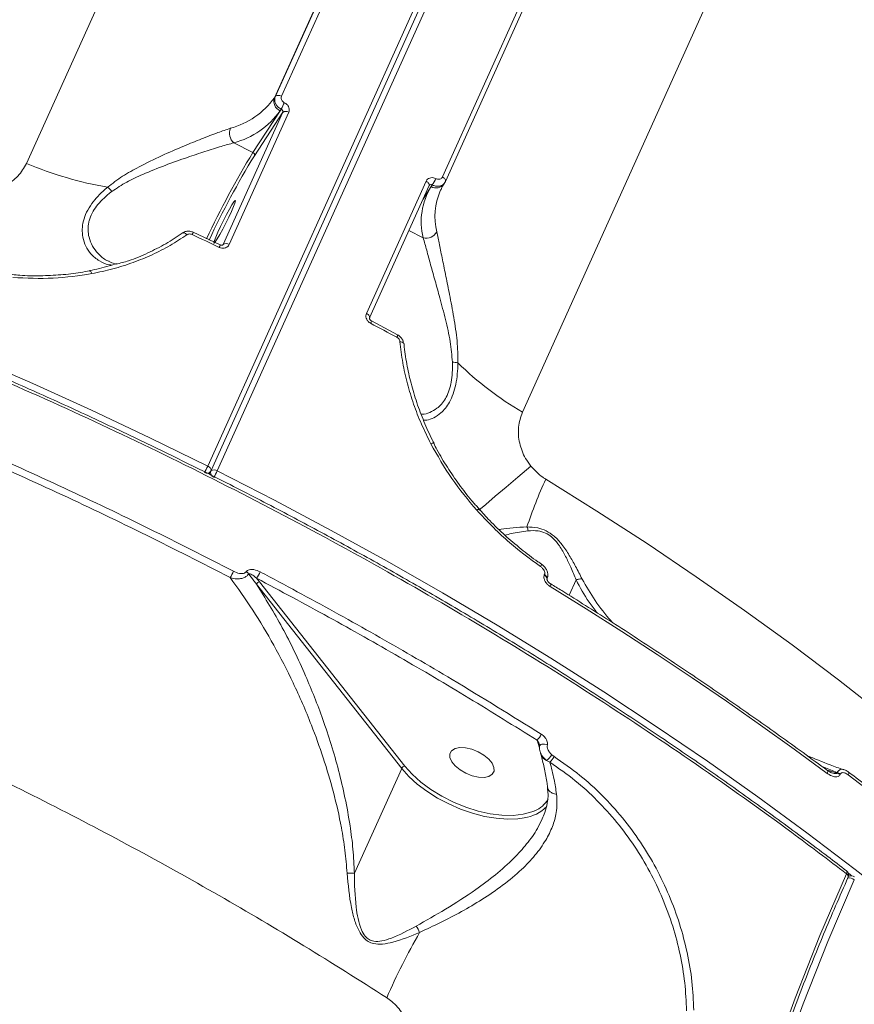
# Model space of a CAD drawing. Units: millimetres. Extents: x -149 to 12051, y -2225 to 8589.
# Drawn here: x 4684 to 4842, y 3858 to 4044 of the extents above; entities that cross this region are included whole.
import ezdxf

# ---------------------------------------------------------------- set-up
doc = ezdxf.new("R2010")
doc.units = ezdxf.units.MM
doc.layers.add('DiKom', color=7, linetype='Continuous')

msp = doc.modelspace()

# ---------------------------------------------------------------- linework, layer by layer
at = {"layer": 'DiKom', "color": 7, "linetype": 'Continuous', "lineweight": 15}
for p, q in [((4719.49, 3959.42), (4889.75, 4337.21)), ((4720.11, 3958.58), (4890.38, 4336.37)), ((4891.54, 4336.32), (4721.27, 3958.53)), ((4685.28, 4016.59), (4808.41, 4289.78)), ((4902.04, 4242.81), (4778.91, 3969.61)), ((4761.28, 4093.77), (4732.08, 4028.99)), ((4732.27, 4029.28), (4761.46, 4094.06)), ((4762.6, 4094.07), (4733.41, 4029.28)), ((4763.8, 4014.04), (4792.99, 4078.82)), ((4764.39, 4013.21), (4793.59, 4077.99)), ((4732.08, 4028.99), (4732.27, 4029.28)), ((4722.38, 4001.27), (4733.64, 4026.25)), ((4734.79, 4026.25), (4723.53, 4001.27)), ((4728.03, 4018.68), (4733.16, 4026.53)), ((4733.64, 4026.25), (4728.3, 4018.06)), ((4733.16, 4026.53), (4733.36, 4026.84)), ((4724.42, 4020.49), (4728.03, 4018.68)), ((4749.45, 3988.27), (4760.71, 4013.25)), ((4764.37, 4013.17), (4764.25, 4012.98)), ((4764.37, 4013.17), (4764.39, 4013.21)), ((4750.05, 3987.44), (4761.3, 4012.42)), ((4761.69, 4012.22), (4760.15, 4009.85)), ((4761.31, 4012.41), (4761.32, 4012.42)), ((4761.89, 4012.52), (4761.69, 4012.22)), ((4763.44, 4011.55), (4763.38, 4011.42)), ((4764.07, 4012.68), (4764.26, 4012.97)), ((4760.18, 4002.55), (4757.47, 4003.91)), ((4721.83, 4001.2), (4716.74, 4003.6)), ((4722.35, 4001.22), (4722.38, 4001.27)), ((4755.34, 3984.24), (4750.4, 3986.87)), ((4719.7, 3957.92), (4720.04, 3958.44)), ((4782.48, 3940.92), (4782.49, 3940.92)), ((4783.04, 3938.87), (4783.07, 3938.94)), ((4756.11, 3902.34), (4728.69, 3937.16)), ((4728.71, 3938.26), (4729.26, 3937.57)), ((4729.26, 3937.57), (4756.68, 3902.75)), ((4783.54, 3938.11), (4783.56, 3938.17)), ((4789.03, 3937.94), (4787.72, 3935.04)), ((4782.15, 3906.22), (4781.66, 3907.66)), ((4782.36, 3905.18), (4782.43, 3904.94)), ((4784.1, 3903.5), (4783.48, 3903.85)), ((4784.47, 3904.9), (4784.87, 3904.59)), ((4747.19, 3882.57), (4756.11, 3902.34)), ((4838.35, 3901.55), (4835.5, 3902.67)), ((4836.35, 3902.05), (4838.31, 3901.45)), ((4838.31, 3901.45), (4838.35, 3901.55)), ((4838.92, 3901.26), (4838.88, 3901.17)), ((4840.12, 3882.99), (4840.13, 3882.99)), ((4840.59, 3881.97), (4840.45, 3881.91))]:
    msp.add_line(p, q, dxfattribs=at)
at = {"layer": 'DiKom', "color": 7, "linetype": 'Continuous', "lineweight": 15, "flags": 128}
for points in [[(4761.3, 4012.42), (4761.32, 4012.47), (4761.33, 4012.58), (4761.3, 4012.69), (4761.23, 4012.81), (4761.14, 4012.93), (4761.02, 4013.04), (4760.87, 4013.15), (4760.71, 4013.25)], [(4764.39, 4013.21), (4764.4, 4013.26), (4764.41, 4013.37), (4764.38, 4013.48), (4764.32, 4013.6), (4764.22, 4013.72), (4764.1, 4013.83), (4763.96, 4013.94), (4763.8, 4014.04)], [(4584.45, 4012.36), (4595.85, 4008.97), (4607.26, 4005.38), (4618.67, 4001.6), (4630.06, 3997.62), (4641.42, 3993.46), (4652.75, 3989.12), (4664.04, 3984.6), (4675.27, 3979.9), (4686.44, 3975.03), (4697.54, 3969.99), (4708.56, 3964.79), (4719.49, 3959.42)], [(4721.39, 4003.61), (4721, 4002.7), (4720.74, 4002.02), (4720.64, 4001.63), (4720.7, 4001.56), (4720.92, 4001.82), (4721.29, 4002.38), (4721.77, 4003.19), (4722.32, 4004.21), (4722.9, 4005.33), (4723.46, 4006.47), (4723.96, 4007.54), (4724.35, 4008.45), (4724.61, 4009.12), (4724.71, 4009.51), (4724.65, 4009.58), (4724.42, 4009.33), (4724.06, 4008.77), (4723.58, 4007.95), (4723.03, 4006.94), (4722.45, 4005.82), (4721.89, 4004.68), (4721.39, 4003.61)], [(4714.68, 4003.4), (4714.74, 4003.47), (4714.75, 4003.47)], [(4714.75, 4003.47), (4714.83, 4003.51), (4714.93, 4003.51), (4715.04, 4003.49), (4715.17, 4003.43), (4715.3, 4003.35), (4715.43, 4003.24), (4715.55, 4003.11)], [(4721.65, 4000.75), (4721.01, 4001.05), (4720.38, 4001.36), (4719.74, 4001.66), (4719.1, 4001.96), (4718.47, 4002.26), (4717.83, 4002.56), (4717.19, 4002.86), (4716.56, 4003.16)], [(4697.19, 3996.29), (4697.19, 3996.29), (4697.25, 3996.29), (4697.32, 3996.25), (4697.39, 3996.17), (4697.46, 3996.07), (4697.53, 3995.94), (4697.59, 3995.78)], [(4750.05, 3987.44), (4750.07, 3987.49), (4750.07, 3987.6), (4750.04, 3987.71), (4749.98, 3987.83), (4749.88, 3987.95), (4749.76, 3988.07), (4749.61, 3988.17), (4749.45, 3988.27)], [(4755.19, 3983.77), (4754.58, 3984.1), (4753.96, 3984.43), (4753.34, 3984.76), (4752.72, 3985.09), (4752.11, 3985.42), (4751.49, 3985.75), (4750.87, 3986.08), (4750.25, 3986.4)], [(4756.45, 3982.6), (4756.45, 3982.63), (4756.41, 3982.7), (4756.34, 3982.77), (4756.24, 3982.82), (4756.11, 3982.87), (4755.96, 3982.91), (4755.79, 3982.93)], [(4762.14, 3963.72), (4762.12, 3963.74), (4762.07, 3963.76), (4761.99, 3963.77), (4761.88, 3963.75), (4761.75, 3963.71), (4761.61, 3963.66)], [(4720.11, 3958.58), (4720.13, 3958.63), (4720.14, 3958.74), (4720.1, 3958.86), (4720.03, 3958.98), (4719.93, 3959.1), (4719.81, 3959.22), (4719.65, 3959.33), (4719.49, 3959.42)], [(4770.7, 3951.14), (4771.97, 3952.21), (4773.78, 3953.74), (4775.81, 3955.46), (4778.06, 3957.37), (4780.49, 3959.45)], [(4721.27, 3958.53), (4732.08, 3952.98), (4742.78, 3947.29), (4753.36, 3941.46), (4763.81, 3935.48), (4774.12, 3929.37), (4784.29, 3923.13), (4794.3, 3916.77), (4804.15, 3910.28), (4813.83, 3903.69), (4823.33, 3896.98), (4832.64, 3890.18), (4841.75, 3883.27), (4850.67, 3876.28), (4859.37, 3869.2), (4867.85, 3862.04), (4876.11, 3854.81)], [(4783.31, 3956.97), (4792.95, 3950.94), (4802.43, 3944.79), (4811.73, 3938.52), (4820.87, 3932.14), (4829.81, 3925.66), (4838.56, 3919.08), (4847.11, 3912.41), (4855.45, 3905.65), (4863.57, 3898.81), (4871.47, 3891.9), (4879.13, 3884.92), (4886.55, 3877.88), (4893.72, 3870.79), (4900.64, 3863.65), (4907.3, 3856.47)], [(4782.49, 3940.92), (4782.5, 3940.91), (4782.51, 3940.87), (4782.49, 3940.8), (4782.46, 3940.7), (4782.41, 3940.59), (4782.34, 3940.46)], [(4783.53, 3938.1), (4783.55, 3938.2), (4783.53, 3938.36), (4783.42, 3938.54), (4783.26, 3938.71), (4783.04, 3938.87)], [(4783.56, 3938.17), (4783.58, 3938.26), (4783.56, 3938.43), (4783.46, 3938.61), (4783.29, 3938.78), (4783.07, 3938.94)], [(4784.17, 3936.69), (4784.23, 3936.83), (4784.27, 3936.96), (4784.29, 3937.06), (4784.29, 3937.13), (4784.27, 3937.18), (4784.26, 3937.18)], [(4836.47, 3901.4), (4830.21, 3905.98), (4823.87, 3910.52), (4817.45, 3915.01), (4810.94, 3919.45), (4804.36, 3923.84), (4797.7, 3928.18), (4790.97, 3932.46), (4784.17, 3936.69)], [(4765.21, 3905.1), (4765.53, 3905.68), (4766.18, 3906.07), (4767.08, 3906.26), (4768.16, 3906.22), (4769.35, 3905.95), (4770.54, 3905.48), (4771.63, 3904.85), (4772.54, 3904.1), (4773.2, 3903.31), (4773.54, 3902.52), (4773.55, 3901.81), (4773.22, 3901.24), (4772.58, 3900.84), (4771.68, 3900.65), (4770.6, 3900.7), (4769.41, 3900.96), (4768.22, 3901.43), (4767.13, 3902.06), (4766.22, 3902.81), (4765.56, 3903.6), (4765.21, 3904.39), (4765.21, 3905.1)], [(4783.63, 3906.76), (4783.36, 3906.86), (4783.09, 3906.91), (4782.82, 3906.93), (4782.57, 3906.91), (4782.38, 3906.84), (4782.25, 3906.74), (4782.2, 3906.64)], [(4779.25, 3893), (4778.04, 3892.83), (4776.09, 3892.76), (4773.98, 3892.91), (4771.77, 3893.28), (4769.51, 3893.86), (4767.23, 3894.65), (4765.01, 3895.62), (4762.87, 3896.74), (4760.87, 3898.01), (4759.05, 3899.39), (4757.45, 3900.84), (4756.11, 3902.34)], [(4756.68, 3902.75), (4758.06, 3901.22), (4759.72, 3899.73), (4761.61, 3898.34), (4763.69, 3897.07), (4765.9, 3895.95), (4768.2, 3895.02), (4770.53, 3894.29), (4772.83, 3893.78), (4775.05, 3893.5), (4777.13, 3893.47), (4779.02, 3893.68), (4780.68, 3894.12), (4781.22, 3894.34)], [(4836.51, 3901.93), (4836.51, 3901.93), (4836.55, 3901.87), (4836.57, 3901.79), (4836.56, 3901.68), (4836.52, 3901.55), (4836.47, 3901.4)], [(4840.47, 3901.65), (4840.48, 3901.64), (4840.51, 3901.58), (4840.53, 3901.49), (4840.51, 3901.38), (4840.48, 3901.26), (4840.42, 3901.12)], [(4888.93, 3860.85), (4883.26, 3866.01), (4877.47, 3871.14), (4871.57, 3876.24), (4865.55, 3881.3), (4859.43, 3886.32), (4853.2, 3891.29), (4846.86, 3896.23), (4840.42, 3901.12)], [(4840.13, 3882.99), (4840.13, 3882.99), (4840.17, 3882.93), (4840.19, 3882.84), (4840.18, 3882.73), (4840.15, 3882.6), (4840.09, 3882.45)], [(4811.97, 3620.27), (4809.56, 3633.03), (4807.53, 3645.82), (4805.87, 3658.63), (4804.58, 3671.44), (4803.67, 3684.26), (4803.14, 3697.06), (4802.99, 3709.85), (4803.21, 3722.61), (4803.82, 3735.34), (4804.79, 3748.03), (4806.15, 3760.66), (4807.88, 3773.24), (4809.99, 3785.75), (4812.46, 3798.19), (4815.31, 3810.54), (4818.53, 3822.8), (4822.12, 3834.96), (4826.07, 3847.01), (4830.38, 3858.95), (4835.06, 3870.77), (4840.09, 3882.45)], [(4841.57, 3881.31), (4836.56, 3869.66), (4831.9, 3857.88), (4827.6, 3845.98), (4823.66, 3833.96), (4820.08, 3821.84), (4816.87, 3809.61), (4814.03, 3797.3), (4811.56, 3784.9), (4809.46, 3772.43), (4807.74, 3759.89), (4806.38, 3747.29), (4805.41, 3734.64), (4804.81, 3721.95), (4804.59, 3709.23), (4804.74, 3696.48), (4805.27, 3683.71), (4806.17, 3670.93), (4807.45, 3658.16), (4809.11, 3645.39), (4811.14, 3632.64), (4813.54, 3619.92)], [(4841.07, 3882.05), (4840.83, 3882.24), (4840.46, 3882.52)], [(4840.47, 3881.9), (4840.58, 3881.96), (4840.59, 3881.97)]]:
    msp.add_lwpolyline(points, dxfattribs=at)
at = {"layer": 'DiKom', "color": 7, "linetype": 'Continuous', "lineweight": 15}
for centre, radius, start, end in [((4719.86, 4037.75), 15.03, 285.0109, 324.3432), ((4733.93, 4028.34), 1.96, 160.6306, 246.8387), ((4732.84, 4028.48), 0.978, 54.693, 126.0019), ((4714.85, 4036.64), 20.94, 332.1014, 335.8586), ((4720.33, 4035.73), 15.78, 285.0104, 324.342), ((4734.22, 4025.45), 0.982, 54.5334, 125.9079), ((4726.07, 4022.34), 2.48, 158.918, 228.2847), ((4870.26, 3931.88), 166.62, 148.6075, 154.9761), ((4727.84, 4018.22), 0.491, 340.6345, 66.8283), ((4869.58, 3932.09), 165.38, 148.6777, 154.9456), ((4712.78, 4082.11), 71.06, 247.2314, 260.1232), ((4755.74, 4016.75), 7.46, 325.521, 336.0884), ((4696.78, 4007.43), 6.03, 40.036, 50.7846), ((4772.33, 4005.6), 12.53, 148.1177, 194.095), ((4762.62, 4013.77), 1.81, 239.1433, 323.1351), ((4774.87, 4006.57), 12.47, 157.0981, 193.4327), ((4713.68, 4004.62), 3.23, 333.0857, 341.6855), ((4760.73, 4004.76), 2.28, 255.9332, 331.595), ((4719.7, 4001.79), 2.2, 331.8401, 344.4575), ((4722.96, 4000.47), 0.982, 54.5334, 125.9079), ((4749.54, 3986.88), 0.851, 325.7589, 359.0875), ((4754.55, 3984.22), 0.781, 324.8928, 1.4147), ((4765.37, 3972.69), 6.38, 77.5599, 87.1748), ((4810.73, 4023.84), 62.88, 225.6065, 239.599), ((4709.2, 3964.01), 11.26, 328.9926, 335.9869), ((4719.32, 3958.98), 0.906, 239.151, 323.1219), ((4719.2, 3958.99), 1, 326.883, 335.7393), ((4721.02, 3958.22), 0.987, 162.6862, 246.7149), ((4720.67, 3957.7), 1.02, 53.8449, 123.7144), ((4711.54, 3962.86), 10.65, 328.596, 335.9877), ((4862.24, 3920.8), 86.83, 155.3785, 161.7788), ((4771.68, 3949.68), 1.99, 121.1717, 134.4095), ((4777.34, 3946.81), 2.68, 8.5505, 25.1309), ((4716.43, 3943.1), 8.67, 327.0821, 335.8878), ((4725.88, 3938.18), 1.6, 33.5933, 56.4067), ((4722.57, 3942.48), 7.45, 325.5027, 336.1123), ((4729.35, 3936.84), 0.731, 96.6889, 154.4011), ((4779.32, 3910.17), 3.43, 313.1148, 336.4432), ((4783.98, 3905.43), 1.66, 198.5741, 252.2626), ((4779.82, 3908.32), 5.77, 309.2706, 323.5806), ((4781.65, 3906.04), 3.54, 313.9793, 335.7268), ((4756.76, 3902.03), 0.731, 96.694, 154.396), ((4837.81, 3899.75), 1.88, 53.6027, 73.1281), ((4837.76, 3899.65), 1.88, 53.6091, 73.1218), ((4779.15, 3899.36), 5.44, 292.3555, 328.2129), ((4778.1, 3900.57), 7.66, 278.6226, 314.691), ((4839.52, 3882.19), 1, 335.8539, 52.4794), ((4839.8, 3881.89), 0.636, 350.8978, 63.1694), ((4840.61, 3880.19), 1.48, 49.4452, 103.8211), ((4841, 3881.05), 1, 52.3175, 114.1252), ((4752.49, 3868.26), 7.66, 23.8537, 34.0713), ((4878.59, 3803.42), 137.1, 150.2979, 156.069)]:
    msp.add_arc(centre, radius, start, end, dxfattribs=at)
for points, knots in [([(4840.09, 3882.45), (4836.67, 3885.05), (4827.45, 3892.04), (4811.85, 3903.14), (4793.17, 3915.62), (4773.71, 3927.77), (4753.5, 3939.56), (4732.6, 3950.91), (4711.48, 3961.6), (4690.2, 3971.59), (4668.85, 3980.87), (4647.09, 3989.61), (4624.96, 3997.75), (4602.54, 4005.23), (4580.32, 4011.9), (4558.38, 4017.76), (4536.78, 4022.81), (4515.16, 4027.15), (4493.61, 4030.71), (4472.2, 4033.48), (4451.4, 4035.39), (4431.26, 4036.46), (4411.84, 4036.71), (4392.81, 4036.15), (4374.27, 4034.75), (4356.27, 4032.49), (4339.23, 4029.42), (4323.18, 4025.57), (4308.13, 4020.99), (4293.83, 4015.6), (4280.38, 4009.39), (4267.81, 4002.37), (4257.02, 3994.94), (4250.08, 3989.59), (4247.12, 3986.75), (4246.82, 3986.45)], [0, 0, 0, 0, 0.018444, 0.04969, 0.08096, 0.112206, 0.144359, 0.176539, 0.208692, 0.239938, 0.271208, 0.302454, 0.334607, 0.366786, 0.39894, 0.430186, 0.461456, 0.492701, 0.524855, 0.557034, 0.589188, 0.620434, 0.651703, 0.682949, 0.715103, 0.747282, 0.779435, 0.810681, 0.841951, 0.873197, 0.90535, 0.93753, 0.969683, 0.996878, 1, 1, 1, 1]), ([(4840.11, 3882.98), (4838.92, 3883.89), (4834.88, 3887.02), (4827.78, 3892.27), (4818.84, 3898.72), (4809.76, 3905.05), (4800.55, 3911.26), (4791.23, 3917.34), (4781.79, 3923.3), (4772.22, 3929.14), (4762.53, 3934.86), (4752.7, 3940.47), (4742.74, 3945.96), (4732.65, 3951.34), (4722.41, 3956.61), (4712.05, 3961.76), (4701.59, 3966.78), (4691.07, 3971.64), (4680.53, 3976.33), (4669.97, 3980.86), (4659.38, 3985.22), (4648.77, 3989.41), (4638.12, 3993.44), (4627.44, 3997.3), (4616.73, 4001), (4605.97, 4004.55), (4595.17, 4007.93), (4584.33, 4011.15), (4573.47, 4014.2), (4562.65, 4017.07), (4551.89, 4019.75), (4541.22, 4022.23), (4530.62, 4024.52), (4520.09, 4026.61), (4509.64, 4028.51), (4499.24, 4030.22), (4488.91, 4031.74), (4478.65, 4033.07), (4468.43, 4034.21), (4458.28, 4035.16), (4448.19, 4035.92), (4438.22, 4036.48), (4428.41, 4036.84), (4418.76, 4037.01), (4409.29, 4036.97), (4399.97, 4036.74), (4390.82, 4036.31), (4381.83, 4035.68), (4372.99, 4034.85), (4364.3, 4033.83), (4355.77, 4032.61), (4347.39, 4031.18), (4339.16, 4029.56), (4331.12, 4027.75), (4323.3, 4025.75), (4315.72, 4023.57), (4308.38, 4021.21), (4301.27, 4018.66), (4294.41, 4015.94), (4287.78, 4013.03), (4281.37, 4009.94), (4275.2, 4006.67), (4269.26, 4003.21), (4263.54, 3999.57), (4258.05, 3995.75), (4252.83, 3991.74), (4249.13, 3988.72), (4247.26, 3986.99), (4246.96, 3986.71)], [0, 0, 0, 0, 0.006461, 0.022086, 0.037716, 0.053268, 0.068748, 0.084174, 0.099564, 0.114934, 0.130303, 0.145685, 0.161095, 0.176551, 0.192069, 0.207668, 0.223301, 0.238878, 0.254377, 0.269817, 0.285215, 0.300589, 0.315956, 0.331333, 0.346732, 0.362172, 0.37767, 0.393242, 0.408879, 0.424489, 0.440011, 0.455469, 0.47088, 0.486262, 0.501632, 0.517008, 0.532402, 0.54783, 0.563312, 0.578863, 0.594494, 0.610122, 0.625673, 0.641153, 0.656582, 0.671976, 0.687353, 0.70273, 0.718122, 0.733543, 0.749011, 0.764544, 0.780159, 0.795793, 0.811373, 0.826877, 0.842322, 0.857726, 0.873106, 0.888479, 0.903861, 0.919265, 0.934708, 0.950207, 0.965779, 0.981401, 0.996986, 1, 1, 1, 1]), ([(4733.36, 4026.84), (4733.23, 4026.91), (4732.9, 4027.09), (4732.48, 4027.53), (4732.19, 4028.1), (4732.09, 4028.72), (4732.21, 4029.09), (4732.27, 4029.28)], [0, 0, 0, 0, 0.141724, 0.356408, 0.570947, 0.78544, 1, 1, 1, 1]), ([(4733.41, 4029.28), (4733.38, 4029.19), (4733.32, 4029.01), (4733.37, 4028.7), (4733.52, 4028.41), (4733.73, 4028.2), (4733.89, 4028.11), (4733.96, 4028.07)], [0, 0, 0, 0, 0.214217, 0.428535, 0.643154, 0.858042, 1, 1, 1, 1]), ([(4733.96, 4028.07), (4734.06, 4028.02), (4734.3, 4027.88), (4734.62, 4027.56), (4734.84, 4027.13), (4734.92, 4026.67), (4734.83, 4026.39), (4734.79, 4026.25)], [0, 0, 0, 0, 0.141835, 0.356727, 0.571344, 0.785735, 1, 1, 1, 1]), ([(4733.64, 4026.25), (4733.66, 4026.29), (4733.69, 4026.39), (4733.66, 4026.54), (4733.58, 4026.68), (4733.47, 4026.78), (4733.39, 4026.82), (4733.36, 4026.84)], [0, 0, 0, 0, 0.214, 0.428072, 0.642753, 0.857862, 1, 1, 1, 1]), ([(4700.59, 4012.1), (4701.51, 4012.81), (4703.35, 4014.23), (4706.85, 4016.15), (4710.76, 4018.06), (4714.77, 4019.8), (4718.35, 4021.26), (4721.34, 4022.42), (4722.99, 4022.97), (4723.76, 4023.23)], [0, 0, 0, 0, 0.128152, 0.256739, 0.426817, 0.596878, 0.737313, 0.877574, 1, 1, 1, 1]), ([(4724.42, 4020.49), (4723.65, 4020.27), (4721.99, 4019.82), (4719, 4018.87), (4715.44, 4017.67), (4711.46, 4016.27), (4707.59, 4014.71), (4704.13, 4013.14), (4702.31, 4011.92), (4701.4, 4011.31)], [0, 0, 0, 0, 0.1227046, 0.2642657, 0.4059927, 0.5771214, 0.7482369, 0.8743861, 1, 1, 1, 1]), ([(4676.69, 4011.52), (4677.27, 4011.53), (4678.89, 4011.57), (4681.39, 4012.39), (4683.84, 4014.11), (4684.8, 4015.76), (4685.28, 4016.59)], [0, 0, 0, 0, 0.152961, 0.428375, 0.711438, 1, 1, 1, 1]), ([(4760.71, 4013.25), (4760.75, 4013.33), (4760.87, 4013.54), (4761.18, 4013.78), (4761.61, 4013.92), (4762.1, 4013.92), (4762.41, 4013.79), (4762.56, 4013.72)], [0, 0, 0, 0, 0.140586, 0.355082, 0.569865, 0.784885, 1, 1, 1, 1]), ([(4762.56, 4013.72), (4762.66, 4013.68), (4762.87, 4013.59), (4763.2, 4013.59), (4763.49, 4013.68), (4763.69, 4013.84), (4763.77, 4013.98), (4763.8, 4014.04)], [0, 0, 0, 0, 0.215147, 0.430209, 0.645042, 0.859519, 1, 1, 1, 1]), ([(4701.4, 3997.41), (4701.27, 3997.41), (4700.38, 3997.47), (4698.99, 3998.15), (4697.46, 3999.34), (4696.42, 4000.91), (4695.88, 4002.5), (4695.75, 4004.14), (4695.96, 4005.73), (4696.56, 4007.38), (4697.8, 4009.43), (4699.29, 4010.99), (4700.42, 4011.96), (4700.59, 4012.1)], [0, 0, 0, 0, 0.023067, 0.159714, 0.296301, 0.40486, 0.513295, 0.593259, 0.673131, 0.754441, 0.835743, 0.974606, 1, 1, 1, 1]), ([(4701.4, 4011.31), (4701.22, 4011.18), (4700.13, 4010.33), (4698.73, 4008.98), (4697.59, 4007.2), (4697.19, 4006.17), (4696.94, 4005.11), (4696.84, 4004.03), (4697.06, 4002.48), (4697.68, 4000.93), (4698.83, 3999.45), (4699.91, 3998.47), (4700.72, 3998.16), (4700.86, 3998.11)], [0, 0, 0, 0, 0.029305, 0.187664, 0.270099, 0.355725, 0.371555, 0.461843, 0.554851, 0.679975, 0.808573, 0.967763, 1, 1, 1, 1]), ([(4761.89, 4012.52), (4761.84, 4012.55), (4761.74, 4012.59), (4761.58, 4012.6), (4761.44, 4012.56), (4761.35, 4012.49), (4761.32, 4012.44), (4761.31, 4012.43)], [0, 0, 0, 0, 0.235265, 0.470185, 0.704607, 0.938547, 1, 1, 1, 1]), ([(4764.25, 4012.98), (4764.22, 4012.94), (4764.1, 4012.73), (4763.74, 4012.45), (4763.17, 4012.26), (4762.51, 4012.27), (4762.1, 4012.44), (4761.89, 4012.52)], [0, 0, 0, 0, 0.0615344, 0.2960414, 0.530698, 0.7653526, 1, 1, 1, 1]), ([(4763.46, 4011.52), (4763.56, 4011.74), (4763.72, 4012.15), (4763.97, 4012.52), (4764.07, 4012.68)], [0, 0, 0, 0, 0.56131, 1, 1, 1, 1]), ([(4716.74, 4003.59), (4716.66, 4003.63), (4716.35, 4003.79), (4715.76, 4003.84), (4715.14, 4003.73), (4714.86, 4003.52), (4714.76, 4003.45)], [0, 0, 0, 0, 0.123389, 0.490651, 0.825707, 1, 1, 1, 1]), ([(4715.55, 4003.11), (4714.51, 4002.42), (4712.42, 4001.05), (4709.02, 3999.32), (4705.41, 3997.85), (4701.61, 3996.63), (4698.93, 3996.06), (4697.59, 3995.78)], [0, 0, 0, 0, 0.197683, 0.395386, 0.593089, 0.796546, 1, 1, 1, 1]), ([(4702.16, 3997.57), (4702.97, 3997.77), (4705.07, 3998.28), (4708.18, 3999.66), (4711.59, 4001.36), (4713.66, 4002.73), (4714.68, 4003.4)], [0, 0, 0, 0, 0.173256, 0.451427, 0.7296, 1, 1, 1, 1]), ([(4716.56, 4003.16), (4716.45, 4003.2), (4716.24, 4003.28), (4715.91, 4003.27), (4715.68, 4003.19), (4715.58, 4003.12), (4715.55, 4003.11)], [0, 0, 0, 0, 0.306701, 0.613245, 0.919433, 1, 1, 1, 1]), ([(4765.68, 3979.06), (4765.57, 3980.35), (4765.34, 3983.07), (4764.38, 3987.16), (4763.37, 3991.01), (4762.41, 3994.46), (4761.57, 3997.49), (4760.81, 4000.28), (4760.39, 4001.79), (4760.18, 4002.55)], [0, 0, 0, 0, 0.146375, 0.307579, 0.469011, 0.602097, 0.73511, 0.867642, 1, 1, 1, 1]), ([(4762.74, 4003.68), (4762.9, 4002.9), (4763.22, 4001.35), (4763.81, 3998.44), (4764.46, 3995.26), (4765.19, 3991.61), (4765.96, 3987.54), (4766.66, 3983.17), (4766.72, 3980.3), (4766.74, 3978.92)], [0, 0, 0, 0, 0.13166, 0.263491, 0.395139, 0.526877, 0.688299, 0.849536, 1, 1, 1, 1]), ([(4723.53, 4001.27), (4723.48, 4001.19), (4723.37, 4000.98), (4723.06, 4000.73), (4722.62, 4000.58), (4722.12, 4000.57), (4721.8, 4000.69), (4721.65, 4000.75)], [0, 0, 0, 0, 0.14062, 0.355112, 0.569875, 0.784866, 1, 1, 1, 1]), ([(4722.35, 4001.22), (4722.34, 4001.2), (4722.33, 4001.18), (4722.23, 4001.14), (4722.1, 4001.13), (4721.95, 4001.15), (4721.86, 4001.19), (4721.83, 4001.2)], [0, 0, 0, 0, 0.302085, 0.521592, 0.702217, 0.880463, 1, 1, 1, 1]), ([(4697.18, 3996.33), (4696.63, 3996.22), (4694.85, 3995.86), (4691.75, 3995.53), (4687.9, 3995.35), (4684.83, 3995.38), (4683.05, 3995.55), (4682.57, 3995.59)], [0, 0, 0, 0, 0.1182712, 0.3802149, 0.6421305, 0.9037713, 1, 1, 1, 1]), ([(4702.26, 3997.67), (4701.79, 3997.52), (4700.15, 3996.99), (4698.43, 3996.59), (4697.17, 3996.38), (4697.17, 3996.38)], [0, 0, 0, 0, 0.282303, 0.998779, 1, 1, 1, 1]), ([(4702.25, 3997.59), (4701.85, 3997.68), (4701.33, 3997.8), (4700.93, 3998.05), (4700.84, 3998.1)], [0, 0, 0, 0, 0.785255, 1, 1, 1, 1]), ([(4697.59, 3995.78), (4695.18, 3995.42), (4690.31, 3994.69), (4685.24, 3994.93), (4682.67, 3995.06)], [0, 0, 0, 0, 0.494178, 1, 1, 1, 1]), ([(4750.25, 3986.4), (4750.15, 3986.46), (4749.91, 3986.6), (4749.6, 3986.94), (4749.39, 3987.38), (4749.32, 3987.85), (4749.41, 3988.13), (4749.45, 3988.27)], [0, 0, 0, 0, 0.141826, 0.35672, 0.57133, 0.785719, 1, 1, 1, 1]), ([(4750.4, 3986.87), (4750.37, 3986.88), (4750.3, 3986.92), (4750.19, 3987.02), (4750.09, 3987.15), (4750.04, 3987.27), (4750.03, 3987.38), (4750.04, 3987.43), (4750.05, 3987.44), (4750.05, 3987.44)], [0, 0, 0, 0, 0.080981, 0.227009, 0.373666, 0.524873, 0.683385, 0.90282, 1, 1, 1, 1]), ([(4755.79, 3982.93), (4755.77, 3983.03), (4755.73, 3983.24), (4755.54, 3983.52), (4755.34, 3983.69), (4755.22, 3983.76), (4755.19, 3983.77)], [0, 0, 0, 0, 0.305723, 0.61162, 0.918016, 1, 1, 1, 1]), ([(4756.43, 3982.6), (4756.42, 3982.69), (4756.41, 3983.01), (4756.15, 3983.53), (4755.76, 3984.01), (4755.43, 3984.16), (4755.32, 3984.21)], [0, 0, 0, 0, 0.131966, 0.471703, 0.830673, 1, 1, 1, 1]), ([(4761.61, 3963.66), (4761, 3964.9), (4759.78, 3967.36), (4758.32, 3971.15), (4757.13, 3975.02), (4756.25, 3978.96), (4755.94, 3981.6), (4755.79, 3982.93)], [0, 0, 0, 0, 0.197836, 0.395501, 0.593168, 0.796585, 1, 1, 1, 1]), ([(4762.23, 3963.77), (4762.13, 3963.95), (4761.4, 3965.28), (4760.29, 3967.84), (4758.92, 3971.42), (4757.83, 3975.07), (4757.05, 3978.73), (4756.63, 3981.27), (4756.55, 3982.57), (4756.54, 3982.66)], [0, 0, 0, 0, 0.030958, 0.22037, 0.411071, 0.602616, 0.794526, 0.986114, 1, 1, 1, 1]), ([(4759.79, 3969.25), (4759.88, 3969.24), (4760.39, 3969.19), (4761.41, 3969.53), (4762.93, 3970.33), (4764.18, 3971.72), (4765, 3973.44), (4765.31, 3974.55), (4765.54, 3975.76), (4765.69, 3977.09), (4765.69, 3978.39), (4765.68, 3979.06)], [0, 0, 0, 0, 0.029781, 0.183683, 0.341529, 0.545637, 0.649461, 0.757034, 0.772509, 0.884692, 1, 1, 1, 1]), ([(4766.74, 3978.92), (4766.71, 3978.22), (4766.65, 3976.82), (4766.35, 3974.84), (4765.85, 3973.03), (4764.97, 3971.06), (4763.68, 3969.49), (4762.18, 3968.52), (4761.04, 3968.08), (4760.42, 3968.12), (4760.21, 3968.13)], [0, 0, 0, 0, 0.109165, 0.218199, 0.328288, 0.43836, 0.634427, 0.781149, 0.928063, 1, 1, 1, 1]), ([(4753.27, 3859.04), (4748.09, 3862.33), (4737.72, 3868.92), (4721.68, 3878.38), (4705.33, 3887.49), (4688.45, 3896.32), (4671.07, 3904.84), (4653.22, 3913), (4635.18, 3920.68), (4616.48, 3928.06), (4597.14, 3935.05), (4577.22, 3941.6), (4557.12, 3947.54), (4536.9, 3952.82), (4516.64, 3957.42), (4496.79, 3961.22), (4477.43, 3964.24), (4458.59, 3966.5), (4439.95, 3968.04), (4421.58, 3968.82), (4403.56, 3968.82), (4386.29, 3968.05), (4369.82, 3966.53), (4354.18, 3964.29), (4339.08, 3961.3), (4324.62, 3957.54), (4310.85, 3953), (4298.92, 3948.12), (4288.66, 3943.1), (4279.85, 3938.08), (4271.62, 3932.64), (4264, 3926.78), (4257.01, 3920.55), (4250.68, 3913.92), (4244.94, 3906.93), (4241.67, 3901.95), (4240.04, 3899.47)], [0, 0, 0, 0, 0.027765, 0.055564, 0.083362, 0.111128, 0.140031, 0.168973, 0.197914, 0.226818, 0.258245, 0.289696, 0.321123, 0.353467, 0.385839, 0.418183, 0.449506, 0.480853, 0.512176, 0.544413, 0.576676, 0.608912, 0.640161, 0.671434, 0.702682, 0.734841, 0.767027, 0.799186, 0.824146, 0.849107, 0.874267, 0.899427, 0.92447, 0.949512, 0.974756, 1, 1, 1, 1]), ([(4659.82, 3969.58), (4665.27, 3967.29), (4676.18, 3962.7), (4692.39, 3955.35), (4708.48, 3947.68), (4719.06, 3942.26), (4724.35, 3939.56)], [0, 0, 0, 0, 0.249099, 0.4982, 0.7491, 1, 1, 1, 1]), ([(4778.91, 3969.61), (4778.6, 3968.7), (4777.99, 3966.88), (4778.24, 3963.8), (4779.18, 3961.25), (4780.15, 3959.92), (4780.49, 3959.45)], [0, 0, 0, 0, 0.2885695, 0.5716284, 0.8470425, 1, 1, 1, 1]), ([(4723.71, 3938.39), (4718.47, 3941.07), (4708, 3946.43), (4691.97, 3954.07), (4675.76, 3961.43), (4664.81, 3966.04), (4659.33, 3968.34)], [0, 0, 0, 0, 0.2491, 0.4982, 0.7491, 1, 1, 1, 1]), ([(4770.29, 3951.1), (4768.66, 3953.05), (4765.35, 3957.01), (4762.86, 3961.43), (4761.61, 3963.66)], [0, 0, 0, 0, 0.494172, 1, 1, 1, 1]), ([(4770.67, 3951.4), (4770.23, 3951.9), (4768.91, 3953.36), (4766.91, 3955.97), (4764.71, 3959.19), (4763.14, 3961.8), (4762.36, 3963.34), (4762.16, 3963.74)], [0, 0, 0, 0, 0.131767, 0.390171, 0.649754, 0.910336, 1, 1, 1, 1]), ([(4780.49, 3959.45), (4781.21, 3958.68), (4782, 3957.84), (4783.03, 3957.15), (4783.21, 3957.03), (4783.31, 3956.97)], [0, 0, 0, 0, 0.821759, 0.907866, 1, 1, 1, 1]), ([(4782.34, 3940.46), (4780.21, 3942.02), (4775.89, 3945.18), (4772.17, 3949.11), (4770.29, 3951.1)], [0, 0, 0, 0, 0.493793, 1, 1, 1, 1]), ([(4782.5, 3940.95), (4782.28, 3941.09), (4780.96, 3941.95), (4778.64, 3943.75), (4775.59, 3946.34), (4772.92, 3948.89), (4771.35, 3950.64), (4770.67, 3951.4)], [0, 0, 0, 0, 0.050482, 0.303295, 0.555954, 0.808033, 1, 1, 1, 1]), ([(4774.49, 3947.45), (4774.62, 3947.47), (4775.38, 3947.59), (4777.12, 3947.82), (4778.88, 3947.9), (4779.77, 3947.95)], [0, 0, 0, 0, 0.093379, 0.543531, 1, 1, 1, 1]), ([(4779.99, 3947.21), (4778.88, 3947.05), (4777.26, 3946.81), (4776, 3946.49), (4775.6, 3946.38)], [0, 0, 0, 0, 0.687152, 1, 1, 1, 1]), ([(4779.77, 3947.95), (4780.43, 3947.92), (4781.59, 3947.87), (4783.4, 3947.28), (4785.04, 3946.18), (4786.51, 3944.53), (4787.8, 3942.57), (4789.02, 3940.36), (4789.78, 3938.9), (4790.18, 3938.11)], [0, 0, 0, 0, 0.150782, 0.262531, 0.37581, 0.504344, 0.659839, 0.816016, 1, 1, 1, 1]), ([(4789.03, 3937.94), (4788.7, 3938.73), (4788.1, 3940.17), (4787.11, 3942.35), (4786.05, 3944.25), (4784.85, 3945.75), (4783.87, 3946.48), (4782.92, 3946.96), (4781.64, 3947.3), (4780.6, 3947.24), (4779.99, 3947.21)], [0, 0, 0, 0, 0.192063, 0.351179, 0.509484, 0.634433, 0.718651, 0.74209, 0.849598, 1, 1, 1, 1]), ([(4783.54, 3938.17), (4783.6, 3938.31), (4783.73, 3938.61), (4783.71, 3939.16), (4783.53, 3939.76), (4783.13, 3940.38), (4782.74, 3940.76), (4782.5, 3940.91), (4782.49, 3940.92)], [0, 0, 0, 0, 0.138344, 0.313294, 0.503482, 0.729624, 0.990253, 1, 1, 1, 1]), ([(4727.22, 3939.07), (4727.17, 3939.01), (4727.04, 3938.82), (4726.68, 3938.52), (4726.07, 3938.24), (4725.18, 3938.1), (4724.35, 3938.19), (4723.84, 3938.35), (4723.71, 3938.39)], [0, 0, 0, 0, 0.063552, 0.205936, 0.386763, 0.593848, 0.897753, 1, 1, 1, 1]), ([(4724.35, 3939.56), (4724.72, 3939.39), (4725.27, 3939.15), (4726, 3939.12), (4726.42, 3939.21), (4726.66, 3939.36), (4726.74, 3939.48), (4726.77, 3939.51)], [0, 0, 0, 0, 0.438564, 0.648697, 0.819225, 0.945184, 1, 1, 1, 1]), ([(4726.77, 3939.51), (4726.8, 3939.55), (4726.89, 3939.67), (4727.15, 3939.83), (4727.61, 3939.94), (4728.4, 3939.89), (4728.99, 3939.63), (4729.39, 3939.46)], [0, 0, 0, 0, 0.055504, 0.178408, 0.349535, 0.572888, 1, 1, 1, 1]), ([(4728.71, 3938.26), (4728.48, 3938.45), (4728.13, 3938.74), (4727.67, 3939), (4727.43, 3939.09), (4727.28, 3939.11), (4727.23, 3939.07), (4727.22, 3939.07)], [0, 0, 0, 0, 0.493918, 0.730825, 0.885476, 0.970102, 1, 1, 1, 1]), ([(4728.69, 3937.16), (4728.53, 3937.37), (4728.04, 3938.01), (4727.54, 3938.64), (4727.22, 3939.07)], [0, 0, 0, 0, 0.3320291, 1, 1, 1, 1]), ([(4729.39, 3939.46), (4729.97, 3939.15), (4732.9, 3937.6), (4740.5, 3933.53), (4752.05, 3927.1), (4766.88, 3918.48), (4776.89, 3912.26), (4782.46, 3908.8)], [0, 0, 0, 0, 0.0321573, 0.160792, 0.4182835, 0.6757756, 1, 1, 1, 1]), ([(4783.07, 3938.94), (4783.09, 3938.99), (4783.14, 3939.12), (4783.12, 3939.4), (4783, 3939.76), (4782.74, 3940.14), (4782.47, 3940.35), (4782.34, 3940.46)], [0, 0, 0, 0, 0.103393, 0.262441, 0.461136, 0.72819, 1, 1, 1, 1]), ([(4784.17, 3936.69), (4784, 3936.8), (4783.63, 3937.06), (4783.22, 3937.56), (4783, 3938.08), (4782.93, 3938.52), (4783, 3938.75), (4783.04, 3938.87)], [0, 0, 0, 0, 0.226746, 0.491972, 0.695938, 0.847717, 1, 1, 1, 1]), ([(4745.8, 3882.54), (4745.68, 3883.99), (4745.45, 3886.88), (4744.61, 3892.01), (4743.3, 3897.88), (4741.36, 3904.35), (4738.84, 3911.28), (4735.74, 3918.43), (4732.01, 3925.66), (4728.05, 3932.34), (4725.16, 3936.37), (4723.71, 3938.39)], [0, 0, 0, 0, 0.066132, 0.132303, 0.238337, 0.344731, 0.450976, 0.593956, 0.729223, 0.864722, 1, 1, 1, 1]), ([(4728.69, 3937.16), (4730.35, 3934.46), (4733.69, 3929.05), (4737.83, 3920.41), (4740.82, 3912.91), (4742.83, 3906.86), (4744.24, 3901.92), (4745.45, 3896.81), (4746.35, 3891.84), (4746.96, 3887.08), (4747.12, 3884.08), (4747.19, 3882.57)], [0, 0, 0, 0, 0.17914, 0.360251, 0.513458, 0.598343, 0.683217, 0.769842, 0.856435, 0.927892, 1, 1, 1, 1]), ([(4781.66, 3907.66), (4777.39, 3910.33), (4768.85, 3915.66), (4755.71, 3923.41), (4742.35, 3930.98), (4733.26, 3935.83), (4728.71, 3938.26)], [0, 0, 0, 0, 0.249314, 0.498629, 0.749315, 1, 1, 1, 1]), ([(4784.26, 3937.18), (4784.25, 3937.19), (4784.1, 3937.27), (4783.87, 3937.48), (4783.65, 3937.76), (4783.57, 3937.94), (4783.54, 3938.05), (4783.54, 3938.1), (4783.54, 3938.12), (4783.54, 3938.12), (4783.54, 3938.11)], [0, 0, 0, 0, 0.026794, 0.41026, 0.638887, 0.770307, 0.85363, 0.913562, 0.980603, 1, 1, 1, 1]), ([(4836.51, 3901.93), (4834.98, 3903.06), (4830.52, 3906.34), (4823.02, 3911.71), (4813.95, 3918), (4804.73, 3924.18), (4795.52, 3930.16), (4788.67, 3934.47), (4784.95, 3936.76), (4784.26, 3937.18)], [0, 0, 0, 0, 0.092525, 0.268316, 0.444109, 0.619899, 0.795686, 0.96222, 1, 1, 1, 1]), ([(4789.03, 3937.95), (4789.24, 3938.01), (4789.61, 3938.12), (4789.99, 3938.13), (4790.15, 3938.11), (4790.18, 3938.11)], [0, 0, 0, 0, 0.499474, 0.907295, 1, 1, 1, 1]), ([(4789.03, 3937.95), (4789.03, 3937.95), (4789.03, 3937.95), (4789.03, 3937.95), (4789.03, 3937.95), (4789.03, 3937.94)], [0, 0, 0, 0, 0.291091, 0.673054, 1, 1, 1, 1]), ([(4793.06, 3931.68), (4792.52, 3932.37), (4790.96, 3934.35), (4789.79, 3936.53), (4789.03, 3937.95)], [0, 0, 0, 0, 0.344645, 1, 1, 1, 1]), ([(4790.18, 3938.11), (4790.98, 3936.75), (4792.57, 3934), (4794.62, 3931.28), (4795.86, 3929.95), (4795.98, 3929.83)], [0, 0, 0, 0, 0.473342, 0.952341, 1, 1, 1, 1]), ([(4782.17, 3906.8), (4782.17, 3906.82), (4782.13, 3906.96), (4781.98, 3907.22), (4781.81, 3907.48), (4781.69, 3907.63), (4781.66, 3907.66)], [0, 0, 0, 0, 0.055864, 0.392349, 0.870318, 1, 1, 1, 1]), ([(4782.46, 3908.8), (4782.52, 3908.76), (4782.8, 3908.57), (4783.2, 3908.18), (4783.53, 3907.64), (4783.67, 3907.16), (4783.64, 3906.9), (4783.63, 3906.76)], [0, 0, 0, 0, 0.084345, 0.402644, 0.651829, 0.82549, 1, 1, 1, 1]), ([(4782.2, 3906.64), (4782.2, 3906.64), (4782.12, 3906.43), (4782.12, 3906.01), (4782.23, 3905.63), (4782.27, 3905.46)], [0, 0, 0, 0, 0.008991, 0.571168, 1, 1, 1, 1]), ([(4782.17, 3906.8), (4782.18, 3906.79), (4782.19, 3906.75), (4782.2, 3906.69), (4782.2, 3906.65), (4782.2, 3906.64), (4782.2, 3906.64), (4782.2, 3906.64)], [0, 0, 0, 0, 0.117292, 0.432216, 0.731873, 0.995502, 1, 1, 1, 1]), ([(4783.48, 3903.85), (4783.26, 3904.03), (4782.79, 3904.41), (4782.38, 3905), (4782.29, 3905.38), (4782.27, 3905.46)], [0, 0, 0, 0, 0.394282, 0.866054, 1, 1, 1, 1]), ([(4783.63, 3906.76), (4783.61, 3906.62), (4783.58, 3906.35), (4783.73, 3905.84), (4784.03, 3905.33), (4784.33, 3905.04), (4784.47, 3904.9)], [0, 0, 0, 0, 0.209671, 0.41818, 0.729876, 1, 1, 1, 1]), ([(4782.41, 3904.9), (4782.43, 3904.81), (4782.68, 3903.96), (4783.08, 3902.19), (4783.48, 3900.17), (4783.63, 3898.92), (4783.67, 3898.63)], [0, 0, 0, 0, 0.049894, 0.462265, 0.877034, 1, 1, 1, 1]), ([(4784.1, 3903.5), (4784.38, 3902.44), (4784.87, 3900.55), (4785.21, 3898.41), (4785.36, 3897.47)], [0, 0, 0, 0, 0.562391, 1, 1, 1, 1]), ([(4809.91, 3856.58), (4809.82, 3858.34), (4809.66, 3861.86), (4808.75, 3867.22), (4807.37, 3872.55), (4805.44, 3877.79), (4803.02, 3882.86), (4800.14, 3887.69), (4796.79, 3892.21), (4793.05, 3896.35), (4788.85, 3900.21), (4785.72, 3902.37), (4784.1, 3903.5)], [0, 0, 0, 0, 0.099279, 0.198875, 0.298153, 0.397421, 0.497008, 0.596272, 0.695088, 0.794221, 0.893033, 1, 1, 1, 1]), ([(4784.87, 3904.59), (4786.53, 3903.44), (4789.72, 3901.23), (4794.02, 3897.28), (4797.85, 3893.06), (4801.26, 3888.45), (4804.22, 3883.52), (4806.69, 3878.34), (4808.66, 3872.99), (4810.09, 3867.55), (4811.02, 3862.08), (4811.19, 3858.49), (4811.27, 3856.7)], [0, 0, 0, 0, 0.107083, 0.205973, 0.305184, 0.404077, 0.503337, 0.602917, 0.702179, 0.801347, 0.900833, 1, 1, 1, 1]), ([(4839.56, 3902.09), (4838.71, 3902.39), (4836.35, 3903.2), (4834.08, 3904.16), (4832.63, 3904.78)], [0, 0, 0, 0, 0.362919, 1, 1, 1, 1]), ([(4837.28, 3901.52), (4837.17, 3901.56), (4836.92, 3901.65), (4836.66, 3901.84), (4836.52, 3901.95)], [0, 0, 0, 0, 0.441991, 1, 1, 1, 1]), ([(4837.28, 3901.52), (4837.29, 3901.52), (4837.44, 3901.46), (4837.71, 3901.4), (4838.03, 3901.36), (4838.21, 3901.37), (4838.28, 3901.41), (4838.3, 3901.44), (4838.31, 3901.45), (4838.31, 3901.45)], [0, 0, 0, 0, 0.012565, 0.447747, 0.74617, 0.903645, 0.951907, 0.99239, 1, 1, 1, 1]), ([(4838.35, 3901.55), (4838.4, 3901.64), (4838.52, 3901.84), (4838.77, 3902.07), (4839.1, 3902.19), (4839.39, 3902.22), (4839.54, 3902.13), (4839.57, 3902.11)], [0, 0, 0, 0, 0.175011, 0.381736, 0.649482, 0.938332, 1, 1, 1, 1]), ([(4840.42, 3901.12), (4840.2, 3901.26), (4839.87, 3901.47), (4839.43, 3901.55), (4839.18, 3901.51), (4839.01, 3901.41), (4838.95, 3901.31), (4838.92, 3901.26)], [0, 0, 0, 0, 0.437091, 0.628889, 0.790866, 0.906069, 1, 1, 1, 1]), ([(4840.46, 3901.64), (4840.38, 3901.7), (4840.11, 3901.92), (4839.8, 3902.03), (4839.59, 3902.11)], [0, 0, 0, 0, 0.325548, 1, 1, 1, 1]), ([(4888.94, 3861.41), (4887.61, 3862.62), (4883.78, 3866.14), (4877.27, 3871.92), (4869.35, 3878.72), (4861.23, 3885.45), (4852.92, 3892.11), (4845.97, 3897.5), (4841.78, 3900.66), (4840.47, 3901.65)], [0, 0, 0, 0, 0.087984, 0.255155, 0.422328, 0.589496, 0.756661, 0.923822, 1, 1, 1, 1]), ([(4838.88, 3901.17), (4838.84, 3901.09), (4838.74, 3900.94), (4838.47, 3900.78), (4838.06, 3900.72), (4837.4, 3900.84), (4836.85, 3901.12), (4836.51, 3901.37), (4836.47, 3901.4)], [0, 0, 0, 0, 0.092795, 0.20616, 0.369277, 0.572422, 0.947145, 1, 1, 1, 1]), ([(4783.62, 3898.65), (4783.67, 3898.26), (4783.8, 3897.31), (4783.64, 3895.75), (4783.27, 3894.19), (4782.83, 3893.21), (4782.65, 3892.82)], [0, 0, 0, 0, 0.203355, 0.503839, 0.803948, 1, 1, 1, 1]), ([(4783.72, 3898.66), (4783.72, 3898.56), (4783.74, 3898.3), (4784.09, 3897.92), (4784.62, 3897.63), (4785.08, 3897.51), (4785.32, 3897.47), (4785.36, 3897.47)], [0, 0, 0, 0, 0.162372, 0.452378, 0.742381, 0.954029, 1, 1, 1, 1]), ([(4785.36, 3897.47), (4785.41, 3896.31), (4785.51, 3894.26), (4784.64, 3891.35), (4783.31, 3888.63), (4781.35, 3885.9), (4778.62, 3883.02), (4775.23, 3880.21), (4771.37, 3877.58), (4767.4, 3875.26), (4763.43, 3873.19), (4760.81, 3871.97), (4759.5, 3871.36)], [0, 0, 0, 0, 0.1044899, 0.1833849, 0.2623378, 0.3558361, 0.4494209, 0.5631921, 0.6770789, 0.784506, 0.8924051, 1, 1, 1, 1]), ([(4758.83, 3872.55), (4760.69, 3873.59), (4764.44, 3875.71), (4769.54, 3878.98), (4773.88, 3882.23), (4777.13, 3885.12), (4779.78, 3888.06), (4781.59, 3890.55), (4782.34, 3892.18), (4782.62, 3892.78)], [0, 0, 0, 0, 0.203488, 0.412216, 0.554157, 0.699295, 0.813772, 0.931083, 1, 1, 1, 1]), ([(4747.19, 3882.56), (4746.99, 3882.56), (4746.64, 3882.56), (4746.11, 3882.55), (4745.84, 3882.54), (4745.8, 3882.54)], [0, 0, 0, 0, 0.499488, 0.920575, 1, 1, 1, 1]), ([(4759.5, 3871.36), (4757.83, 3870.67), (4755.52, 3869.71), (4752.6, 3869.12), (4751.01, 3869.14), (4749.78, 3869.59), (4748.79, 3870.4), (4747.88, 3871.82), (4747.16, 3873.77), (4746.27, 3877.39), (4746, 3880.36), (4745.8, 3882.54)], [0, 0, 0, 0, 0.231127, 0.319684, 0.391424, 0.436716, 0.482245, 0.545692, 0.638837, 0.734216, 1, 1, 1, 1]), ([(4747.19, 3882.56), (4747.19, 3882.56), (4747.17, 3880.41), (4747.3, 3877.52), (4747.82, 3873.96), (4748.34, 3872.08), (4749.07, 3870.69), (4749.93, 3869.94), (4751.04, 3869.6), (4752.49, 3869.73), (4755.18, 3870.59), (4757.29, 3871.72), (4758.83, 3872.55)], [0, 0, 0, 0, 0.000315, 0.27422, 0.369141, 0.463544, 0.523546, 0.564867, 0.606183, 0.674726, 0.763019, 1, 1, 1, 1]), ([(4747.19, 3882.57), (4747.19, 3882.57), (4747.19, 3882.57), (4747.19, 3882.56), (4747.19, 3882.56), (4747.19, 3882.56)], [0, 0, 0, 0, 0.390103, 0.787185, 1, 1, 1, 1]), ([(4812.35, 3619.99), (4811.95, 3622.02), (4810.77, 3627.92), (4809.06, 3637.72), (4807.32, 3649.36), (4805.9, 3661.02), (4804.79, 3672.69), (4803.99, 3684.35), (4803.51, 3696.01), (4803.33, 3707.65), (4803.47, 3719.27), (4803.93, 3730.87), (4804.69, 3742.43), (4805.77, 3753.96), (4807.17, 3765.44), (4808.87, 3776.86), (4810.88, 3788.23), (4813.2, 3799.54), (4815.83, 3810.78), (4818.77, 3821.94), (4822.01, 3833.01), (4825.56, 3844), (4829.4, 3854.9), (4833.55, 3865.69), (4837.26, 3874.64), (4839.63, 3879.98), (4840.43, 3881.79)], [0, 0, 0, 0, 0.022819, 0.066222, 0.109626, 0.153031, 0.196436, 0.239842, 0.283248, 0.326654, 0.370061, 0.413469, 0.456877, 0.500285, 0.543693, 0.587102, 0.630511, 0.67392, 0.717329, 0.760738, 0.804147, 0.847557, 0.890966, 0.934375, 0.977784, 1, 1, 1, 1]), ([(4757.7, 3846.95), (4757.91, 3847.93), (4758.31, 3849.87), (4757.79, 3853.05), (4756.45, 3856.01), (4754.76, 3857.99), (4753.59, 3858.81), (4753.27, 3859.04)], [0, 0, 0, 0, 0.238527, 0.471338, 0.696808, 0.915992, 1, 1, 1, 1])]:
    msp.add_open_spline(points, degree=3, knots=knots, dxfattribs=at)

doc.saveas('drawing.dxf')
